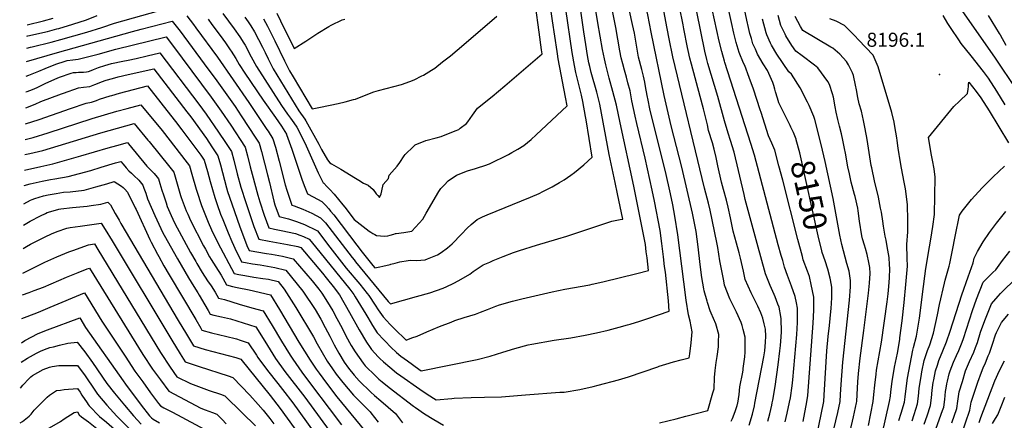
# Model space of a CAD drawing. Units: inches. Extents: x 2571863 to 2577747, y 1513488 to 1518846.
# Drawn here: x 2571934 to 2573142, y 1517559 to 1518051 of the extents above; entities that cross this region are included whole.
import ezdxf
from ezdxf.enums import TextEntityAlignment as Align

# ---------------------------------------------------------------- set-up
doc = ezdxf.new("R2010")
doc.units = ezdxf.units.IN
doc.header["$MEASUREMENT"] = 0
doc.layers.add('tile_2645_28_contour_10ft', color=30, linetype='Continuous')
doc.layers.add('tile_2645_28_spot_elev', color=202, linetype='Continuous')
doc.styles.add('Arial', font='arial.ttf')

msp = doc.modelspace()

# ---------------------------------------------------------------- linework, layer by layer
at = {"layer": 'tile_2645_28_contour_10ft'}
for points, elevation in [([(2572575.8, 1517840.1), (2572587.1, 1517845.7), (2572596.2, 1517851), (2572601.7, 1517854.4), (2572610.1, 1517860.3), (2572614.6, 1517863.5), (2572626.2, 1517873), (2572636.4, 1517882.1), (2572628.8, 1517928.2), (2572628.1, 1517932.3), (2572624.7, 1517950.7), (2572623.1, 1517958.2), (2572617, 1517982.9), (2572616.3, 1517986.1), (2572614.7, 1517994.9), (2572611.9, 1518010.8), (2572603.9, 1518063.8), (2572591.9, 1518146.8), (2572591.6, 1518152.2), (2572591.3, 1518160.2), (2572590.1, 1518188.7), (2572589.1, 1518203.8), (2572589, 1518204.2)], 8040), ([(2572650.4, 1517800.4), (2572660.3, 1517803.7), (2572670.7, 1517805.8), (2572673.7, 1517806.2), (2572667.3, 1517837.4), (2572664.4, 1517851.1), (2572657.2, 1517885.7), (2572645.5, 1517947.2), (2572641.8, 1517962.1), (2572635.1, 1517986), (2572633.2, 1517993.7), (2572632.2, 1517998), (2572630.5, 1518007), (2572628.3, 1518020.5), (2572626, 1518036), (2572609.5, 1518151.1), (2572606.6, 1518204.6)], 8050), ([(2572702.7, 1517765.8), (2572701.6, 1517775.1), (2572687.2, 1517846.6), (2572670.7, 1517924.3), (2572666, 1517946), (2572661.8, 1517962.8), (2572657.2, 1517979.1), (2572652.9, 1517995.8), (2572651.2, 1518003.1), (2572649, 1518014.5), (2572643.1, 1518047), (2572636.4, 1518090.3), (2572635.8, 1518094.7), (2572627.1, 1518155.3), (2572626.2, 1518172.1), (2572625.2, 1518192.6), (2572624.7, 1518205.2)], 8060), ([(2572708.8, 1518035.7), (2572704.5, 1518057), (2572696.3, 1518091.8), (2572693.6, 1518104), (2572688.3, 1518131.9), (2572687.5, 1518136.2), (2572684.7, 1518152), (2572681.8, 1518167.8), (2572681.4, 1518173.7)], 8090), ([(2572728.4, 1518040.1), (2572722.8, 1518068.6), (2572709.4, 1518126.8), (2572705.2, 1518148.3), (2572700.7, 1518171.8), (2572700.2, 1518178.1)], 8100), ([(2572747.8, 1518044.6), (2572743.4, 1518066.9), (2572731, 1518121.2), (2572725.1, 1518149.6), (2572721.3, 1518167.8), (2572719.7, 1518175.8), (2572719, 1518182.3)], 8110), ([(2572873.1, 1517557.3), (2572875.6, 1517567.8), (2572878.6, 1517581.2), (2572879.5, 1517586.7), (2572881.7, 1517601.4), (2572882.7, 1517608.6), (2572887.3, 1517664.3), (2572888.1, 1517679.1), (2572888.2, 1517691.3), (2572888.2, 1517696.9), (2572886.9, 1517703.4), (2572885.4, 1517711), (2572880.7, 1517723.8), (2572876, 1517736.8), (2572872.5, 1517747), (2572870.1, 1517755.2), (2572868.2, 1517761.6), (2572864.4, 1517774.7), (2572835.4, 1517884.5), (2572831.1, 1517898.9), (2572799.2, 1517998.5), (2572798.7, 1518000.2), (2572795.4, 1518011.8), (2572792.3, 1518024.5), (2572766.4, 1518142.8)], 8130), ([(2572504.5, 1517872.1), (2572510.4, 1517874.1), (2572533.7, 1517885.7), (2572537.8, 1517887.8), (2572545, 1517892), (2572552.5, 1517896.7), (2572561.5, 1517903.9), (2572567.6, 1517909.5), (2572605.5, 1517945.4), (2572603.5, 1517956.1), (2572594.7, 1518003.1), (2572593.6, 1518009), (2572593.1, 1518011.8), (2572587.6, 1518049.5), (2572579.5, 1518106.4)], 8030), ([(2572886.5, 1517904.2), (2572883.2, 1517912.5), (2572880.2, 1517918.9), (2572879.2, 1517921.1), (2572865.4, 1517948.8), (2572863.6, 1517954.5), (2572861.4, 1517962.3), (2572860.5, 1517965.8), (2572859.3, 1517970.2), (2572857.9, 1517973.8), (2572851.3, 1517988.7), (2572846.3, 1517996.9), (2572839.3, 1518008.9), (2572836.6, 1518014.7), (2572833.5, 1518021.6), (2572831.7, 1518027.9), (2572829.9, 1518034.1), (2572828.1, 1518041.4), (2572825.9, 1518050.5), (2572816.7, 1518095.3)], 8150), ([(2572748.7, 1517729.3), (2572741.4, 1517786.9), (2572737.9, 1517809.8), (2572735.3, 1517823.7), (2572732.5, 1517837.3), (2572726.4, 1517864.7), (2572711.6, 1517923.2), (2572707.1, 1517941.6), (2572704.8, 1517952.3), (2572703.7, 1517958), (2572701.8, 1517969.2), (2572700.8, 1517974.3), (2572699.4, 1517981.6), (2572697.2, 1517990), (2572693.3, 1518005.1), (2572691.5, 1518015), (2572688, 1518034.6), (2572685.9, 1518045.3), (2572677.5, 1518082.7)], 8080), ([(2571942.3, 1518016.1), (2571947.1, 1518017.5), (2571949.1, 1518017.9), (2571972.2, 1518023.5), (2571984, 1518026.6), (2572015.9, 1518035.8), (2572034.4, 1518041.4), (2572050.1, 1518046.8), (2572127.4, 1518068.5)], 8050), ([(2572210, 1518054.1), (2572214.1, 1518048.4), (2572215.8, 1518046), (2572217.4, 1518043.3), (2572221.8, 1518036.1), (2572231.6, 1518017.5), (2572234.9, 1518010.6), (2572238.6, 1518002.9), (2572244.7, 1517990.8), (2572276.3, 1517939.3), (2572283.4, 1517928.8), (2572284.8, 1517926.8), (2572300.7, 1517898.1), (2572304.1, 1517891.8), (2572311.3, 1517878.9), (2572314.2, 1517875.2), (2572316.5, 1517874.1), (2572327.7, 1517867.6), (2572345.7, 1517856.4), (2572349.7, 1517853.8), (2572355.5, 1517850.4), (2572361.5, 1517847.9), (2572367.3, 1517842.4), (2572371.1, 1517837.4), (2572373.1, 1517835), (2572375.2, 1517832.9), (2572377.4, 1517837.1), (2572378.3, 1517840.7), (2572379.7, 1517848.6), (2572386.4, 1517856), (2572387.3, 1517860.3), (2572397, 1517871.3), (2572400.1, 1517875.6), (2572405.4, 1517883.7), (2572406.9, 1517885.5), (2572416.8, 1517895.4), (2572418.9, 1517897.3), (2572432, 1517902.8), (2572444.6, 1517906), (2572451.1, 1517907.7), (2572468.2, 1517914.4), (2572472.5, 1517916.4), (2572474.3, 1517917.7), (2572481.9, 1517923.7), (2572483.6, 1517925.7), (2572489.2, 1517934), (2572495.7, 1517942.3), (2572513.7, 1517956.7), (2572528.9, 1517969.7), (2572574.8, 1518009), (2572574.1, 1518014), (2572571.1, 1518035.9), (2572566.5, 1518068.4)], 8020), ([(2572725.2, 1517748.1), (2572723.9, 1517760), (2572721.8, 1517776.1), (2572719.5, 1517792.3), (2572712.6, 1517828.3), (2572709.9, 1517841.9), (2572701.4, 1517881), (2572691.2, 1517923.4), (2572689.1, 1517932.5), (2572686.9, 1517941.9), (2572685.1, 1517951.4), (2572682.7, 1517963.8), (2572680.1, 1517973.7), (2572678.3, 1517980.4), (2572675.9, 1517988.9), (2572673.8, 1517996.9), (2572672, 1518004.1), (2572670.4, 1518013), (2572665.4, 1518041.5), (2572658.7, 1518074)], 8070), ([(2572895.4, 1517557.6), (2572899.9, 1517581.8), (2572900.9, 1517589.7), (2572907.3, 1517678.2), (2572908.3, 1517694.3), (2572908.2, 1517710.3), (2572905.2, 1517725.9), (2572902.8, 1517735.5), (2572900.5, 1517742.4), (2572895.4, 1517756.1), (2572894.3, 1517760.2), (2572888.5, 1517781), (2572870.2, 1517854.1), (2572865.5, 1517871.7), (2572860.4, 1517890.8), (2572856.8, 1517899.6), (2572852.7, 1517908.4), (2572843.5, 1517936.9), (2572842.4, 1517940.4), (2572834.2, 1517965.7), (2572829.1, 1517980.2), (2572823.6, 1517994.8), (2572822.1, 1517997.8), (2572816.5, 1518010.7), (2572812.9, 1518023.1), (2572810.2, 1518034.3), (2572807.1, 1518047.7), (2572802, 1518071.8)], 8140), ([(2573084.4, 1518070.7), (2573131, 1518003.6), (2573156.8, 1517965.2)], 8180), ([(2571942.6, 1518031), (2571943.7, 1518031.3), (2571967.6, 1518036.6), (2571979.4, 1518039.7), (2571981.8, 1518040.4), (2571998.9, 1518045.5), (2572015.7, 1518050.8), (2572028.6, 1518056)], 8040), ([(2571942.8, 1518044.8), (2571963, 1518049.7), (2571974.9, 1518052.8)], 8030), ([(2572138.6, 1518055.8), (2572146.9, 1518045.1), (2572149.9, 1518041.1), (2572176.3, 1518005.2), (2572214.8, 1517949.5), (2572237.1, 1517916.2), (2572238.4, 1517914.2), (2572244.2, 1517904.9), (2572247.4, 1517894.4), (2572252.2, 1517877.3), (2572259.6, 1517848.1), (2572261.5, 1517841.8), (2572267.5, 1517823.2), (2572270.4, 1517822.4), (2572281.2, 1517818.3), (2572292, 1517813.4), (2572302.7, 1517807.6), (2572307.4, 1517803.4), (2572309, 1517801.6), (2572341.7, 1517759.2), (2572344.1, 1517756), (2572345.8, 1517753.8), (2572385.9, 1517705.1)], 8050), ([(2572164.9, 1518051.6), (2572169.6, 1518045.3), (2572179.7, 1518031.8), (2572186.1, 1518022.8), (2572191.8, 1518014.2), (2572193, 1518012.3), (2572199, 1518003.3), (2572203.1, 1517996), (2572210.1, 1517985.3), (2572232.3, 1517952.3), (2572247.5, 1517931), (2572254.8, 1517920.4), (2572260.9, 1517910.4), (2572261, 1517910.2), (2572267.7, 1517892), (2572280.1, 1517855.2), (2572282.9, 1517847.4), (2572286.7, 1517837), (2572293.7, 1517833.7), (2572304.3, 1517827.6), (2572309, 1517823.2), (2572313.1, 1517818.7), (2572315.3, 1517816.1), (2572319.1, 1517811.6), (2572347.5, 1517774.3), (2572354, 1517765.6), (2572357.2, 1517761.5), (2572362.2, 1517755.4), (2572367.2, 1517749.4), (2572369.7, 1517746.4), (2572375.8, 1517747.6), (2572379.5, 1517748.4), (2572388.4, 1517750.6), (2572389.3, 1517750.8)], 8040), ([(2572183.1, 1518058.5), (2572196.8, 1518040), (2572203.8, 1518030.1), (2572208.6, 1518022.4), (2572210.3, 1518019.6), (2572217.7, 1518005.5), (2572224.3, 1517993.4), (2572254.8, 1517945.7), (2572262.4, 1517935), (2572266, 1517930.3), (2572270.1, 1517924.3), (2572273.7, 1517919), (2572277.7, 1517911.4), (2572285.1, 1517896.3), (2572290.2, 1517885.2), (2572300.1, 1517863), (2572305.9, 1517850.8), (2572306.3, 1517850.6), (2572306.9, 1517850.1), (2572310.7, 1517846.3), (2572314.4, 1517842.5), (2572319.5, 1517836.8), (2572330.3, 1517823.6), (2572332.7, 1517820.7), (2572344.2, 1517805.7), (2572362.6, 1517791.3), (2572364.4, 1517790.1), (2572367, 1517788.5), (2572369.4, 1517787.3), (2572371.6, 1517786.1), (2572381.4, 1517785.2), (2572385.3, 1517785.8), (2572388.2, 1517786.6), (2572392.7, 1517787.8), (2572394.8, 1517788.5), (2572395.6, 1517788.6)], 8030), ([(2572233, 1518052.2), (2572237.9, 1518042.9), (2572246.9, 1518025.1), (2572258.6, 1518000.4), (2572264.7, 1517988.3), (2572269.2, 1517980.8), (2572292.5, 1517941.5), (2572302.8, 1517943.6), (2572324.5, 1517948.3), (2572333.2, 1517950.3), (2572343.3, 1517952.9), (2572345.7, 1517953.6), (2572356.9, 1517957.9), (2572368.2, 1517962.4), (2572374.2, 1517963.9), (2572402.4, 1517971.4), (2572412.4, 1517975), (2572417.6, 1517977), (2572427.3, 1517981.9), (2572429.1, 1517982.9), (2572439, 1517988.9), (2572443.2, 1517991.6), (2572452.7, 1517999.1), (2572462.4, 1518006.8), (2572478.8, 1518020.4), (2572519.1, 1518055.4)], 8010), ([(2572249.1, 1518059), (2572253.9, 1518049.5), (2572270.3, 1518015.6), (2572284.9, 1518024.7), (2572299.5, 1518034.4), (2572313.1, 1518042.7), (2572316, 1518044.3), (2572329.6, 1518050.9), (2572332.5, 1518051.7)], 8000), ([(2572851.7, 1517558.2), (2572854.2, 1517567.2), (2572856.6, 1517577.6), (2572857.3, 1517580.6), (2572857.9, 1517583.9), (2572860.9, 1517600.8), (2572864.7, 1517627.3), (2572866.7, 1517644.3), (2572867.3, 1517651), (2572868.1, 1517661.8), (2572868.5, 1517667.8), (2572868.3, 1517683.8), (2572867.8, 1517686.6), (2572865.7, 1517697.9), (2572864.3, 1517701.8), (2572861, 1517710.7), (2572859.7, 1517713.7), (2572854.8, 1517724.8), (2572848.8, 1517739), (2572838.7, 1517776.4), (2572836.3, 1517785.1), (2572824.2, 1517830.1), (2572822.8, 1517836.5), (2572810.6, 1517888.3), (2572806.2, 1517902.7), (2572803.3, 1517911.8), (2572798.5, 1517926.9), (2572790.4, 1517956.9), (2572778.3, 1517997.1), (2572777, 1518002), (2572774.5, 1518012.3), (2572764.7, 1518060.5)], 8120), ([(2572930.9, 1517539.5), (2572937.6, 1517568.6), (2572940.7, 1517582.1), (2572941.1, 1517590.7), (2572941.7, 1517603), (2572943.7, 1517630.5), (2572951.9, 1517706.8), (2572953.2, 1517722.8), (2572953.5, 1517730.8), (2572951.7, 1517742.1), (2572948.9, 1517751.7), (2572942.5, 1517775), (2572940.2, 1517786.5), (2572931.9, 1517831.6), (2572922.3, 1517877.1), (2572917.5, 1517897.9), (2572909.4, 1517928.6), (2572908.2, 1517932), (2572902.5, 1517945.7), (2572900.7, 1517949.8), (2572891.6, 1517967.2), (2572880.7, 1517984.2), (2572877.5, 1517987), (2572863, 1518008.9), (2572856.2, 1518019.7), (2572855.1, 1518022.1), (2572850.5, 1518032.6), (2572849.9, 1518034.9), (2572845.3, 1518051.8)], 8160), ([(2572948.6, 1517528.3), (2572956.8, 1517563.5), (2572960.6, 1517580.5), (2572960.9, 1517582.1), (2572961.4, 1517590.7), (2572962.2, 1517606.4), (2572963.1, 1517616.7), (2572965.3, 1517635.3), (2572969.6, 1517669.3), (2572975.3, 1517715.1), (2572976.8, 1517727.3), (2572977.6, 1517739.3), (2572976.9, 1517746.6), (2572976, 1517752.8), (2572973.9, 1517762.7), (2572971.8, 1517769.9), (2572970.5, 1517774.2), (2572968.2, 1517782), (2572967.1, 1517785.7), (2572964.4, 1517803.6), (2572962.6, 1517816.4), (2572962.1, 1517819.6), (2572958.9, 1517833.9), (2572958.4, 1517836.3), (2572954.3, 1517851.6), (2572952, 1517861.6), (2572950.1, 1517870.4), (2572947, 1517887), (2572945.9, 1517892.8), (2572943.9, 1517903.3), (2572942.3, 1517910.9), (2572939.8, 1517920.1), (2572937.7, 1517928.5), (2572935.8, 1517937.4), (2572934.5, 1517944.1), (2572932.3, 1517956), (2572931.4, 1517959.8), (2572927.5, 1517971.5), (2572925.5, 1517975.1), (2572913.3, 1517991.8), (2572909.1, 1517995.3), (2572894.1, 1518006.8), (2572886.3, 1518012.3), (2572881.5, 1518019.5), (2572874, 1518031.2), (2572873, 1518033.1), (2572868, 1518043.8), (2572864.4, 1518056)], 8170), ([(2572975.5, 1517552.6), (2572981.1, 1517582.2), (2572982, 1517590.8), (2572983, 1517602.4), (2572984.6, 1517615.7), (2572985.2, 1517620.5), (2572991.3, 1517655), (2572998.4, 1517704.7), (2572999.7, 1517714.6), (2573000.4, 1517723.4), (2573001, 1517734), (2573001.4, 1517745.6), (2573001.2, 1517750.2), (2573000.6, 1517759.2), (2572998.5, 1517772.6), (2572997.1, 1517780.2), (2572995.9, 1517785.2), (2572995.3, 1517787.5), (2572993.6, 1517797.3), (2572992.9, 1517803.7), (2572991.3, 1517814.8), (2572990.3, 1517819.8), (2572987.5, 1517833.1), (2572982.6, 1517853.2), (2572979.3, 1517869.3), (2572978.8, 1517872.2), (2572973.8, 1517904), (2572973, 1517908.5), (2572970.6, 1517921.3), (2572969.2, 1517927.4), (2572966.6, 1517938.7), (2572964.1, 1517947.6), (2572962.5, 1517955.6), (2572960.6, 1517965.1), (2572959.6, 1517970.8), (2572956.9, 1517982.4), (2572955.9, 1517985.8), (2572951, 1517995.7), (2572948.4, 1517999.9), (2572940.3, 1518008.7), (2572931.7, 1518015.9), (2572929.3, 1518017.3), (2572895, 1518037.6), (2572891.9, 1518042.7), (2572888.6, 1518048.8), (2572885.4, 1518055)], 8180), ([(2572992, 1517541.9), (2573001.3, 1517582.2), (2573002.4, 1517588.6), (2573003, 1517594), (2573004.5, 1517606.7), (2573007.5, 1517624.3), (2573010.8, 1517641.7), (2573013.7, 1517658.2), (2573014, 1517660.3), (2573016.8, 1517681.2), (2573019.3, 1517703.6), (2573021.3, 1517725.9), (2573023.2, 1517748.3), (2573022.9, 1517758.2), (2573022.5, 1517774.8), (2573023.5, 1517790.4), (2573023.7, 1517805), (2573023.3, 1517823.5), (2573022.1, 1517834.1), (2573020.9, 1517843.5), (2573019.3, 1517851.4), (2573016, 1517868.7), (2573013.3, 1517883.1), (2573013, 1517885.6), (2573011.9, 1517893.1), (2573010.6, 1517902.5), (2573010.1, 1517905.8), (2573007.9, 1517919.7), (2573006.7, 1517925.3), (2573004.1, 1517937.1), (2572987.4, 1517993.1), (2572981, 1518007.5), (2572963.3, 1518026.5), (2572958.8, 1518031.1), (2572948.7, 1518041), (2572945.8, 1518043.9), (2572935.6, 1518049.1), (2572928, 1518052.1)], 8190), ([(2573066.5, 1518056.1), (2573072.4, 1518046.3), (2573076.3, 1518040.3), (2573085.8, 1518026.2), (2573088.9, 1518021.9), (2573101.1, 1518006.7), (2573116.3, 1517987.3), (2573122.2, 1517979.4), (2573132.5, 1517963.3), (2573142.6, 1517946.6)], 8190), ([(2573122.4, 1518056), (2573135.9, 1518034.2), (2573136.8, 1518032.3), (2573143.8, 1518019.7)], 8170), ([(2571942, 1517999.6), (2571980, 1518010.9), (2572071.9, 1518036.4), (2572082.7, 1518039.3), (2572120.9, 1518049.3), (2572129, 1518038.8), (2572130.5, 1518036.9), (2572160.2, 1517996.7), (2572175.5, 1517975.8), (2572198, 1517944.3), (2572205.4, 1517933.1), (2572223.4, 1517905.7), (2572227.4, 1517899.6), (2572230.3, 1517889), (2572237.8, 1517860.7), (2572240.1, 1517851.1), (2572245.7, 1517828.4), (2572246.9, 1517823.7), (2572252, 1517809.4), (2572263.7, 1517806.4), (2572273.2, 1517803.3), (2572276.5, 1517802), (2572283, 1517799.4), (2572288.1, 1517797.2), (2572293.3, 1517794.7), (2572299, 1517791.7), (2572314.2, 1517771.8), (2572334.5, 1517746.1), (2572351.1, 1517726.3), (2572360.3, 1517714.9), (2572362.1, 1517712.5), (2572364.8, 1517708.8), (2572367.6, 1517704.1), (2572369.9, 1517700.4), (2572373.5, 1517694.7), (2572379.6, 1517686), (2572384.1, 1517681.2)], 8060), ([(2572821.7, 1517622.9), (2572823.7, 1517637), (2572824.2, 1517642.7), (2572824.2, 1517654.3), (2572823.9, 1517661.2), (2572821.7, 1517670.7), (2572820.5, 1517675.4), (2572819, 1517679), (2572813.4, 1517692), (2572807.3, 1517704.2), (2572805.4, 1517708.3), (2572798.7, 1517725), (2572797.7, 1517730.5), (2572793.1, 1517754.8), (2572790.6, 1517771.4), (2572789.4, 1517777.3), (2572781.2, 1517817.3), (2572779, 1517825.8), (2572774, 1517844.3), (2572735.4, 1518005.5), (2572730.9, 1518027.6), (2572728.4, 1518040.1)], 8100), ([(2572835.3, 1517576.8), (2572836, 1517580), (2572846.8, 1517637.1), (2572848, 1517644.6), (2572849.1, 1517655), (2572849.2, 1517662.5), (2572848.9, 1517670.9), (2572847.4, 1517677.4), (2572845.7, 1517684.7), (2572843.3, 1517690.9), (2572839.6, 1517699.3), (2572831.4, 1517715.5), (2572824, 1517732.1), (2572821.9, 1517742.2), (2572818.5, 1517758), (2572816.6, 1517764.8), (2572813.3, 1517776.7), (2572809.3, 1517791.5), (2572806, 1517807.7), (2572803.2, 1517821), (2572801, 1517829.5), (2572797.3, 1517842.7), (2572795.1, 1517851.4), (2572790.5, 1517871.7), (2572788.4, 1517881.8), (2572786.1, 1517892), (2572783.8, 1517899.7), (2572779.2, 1517915), (2572777.6, 1517922), (2572773, 1517941.5), (2572768.9, 1517956.9), (2572758, 1517996.6), (2572756.1, 1518003.8), (2572754.1, 1518013.2), (2572753.4, 1518017), (2572748.8, 1518039.8), (2572747.8, 1518044.6)], 8110), ([(2571941.7, 1517981.8), (2571945, 1517982.8), (2571957.3, 1517987.7), (2571964.8, 1517991.3), (2571977.9, 1517996.3), (2571980.4, 1517997.1), (2571987, 1517999.3), (2571991.7, 1518000.8), (2571998.9, 1518001.8), (2572005.6, 1518002.5), (2572029.8, 1518008.6), (2572051.6, 1518014.7), (2572113.4, 1518029.8), (2572121.1, 1518019.6), (2572168.6, 1517955.8), (2572180.8, 1517938.9), (2572192.7, 1517921.4), (2572210.5, 1517894.4), (2572213.2, 1517883.7), (2572216.6, 1517870.2), (2572218.8, 1517861.5), (2572225.8, 1517835.6), (2572228.3, 1517827.3), (2572233.7, 1517811.2), (2572239.5, 1517795.5), (2572246.3, 1517794), (2572254.4, 1517792.3), (2572272, 1517788.5), (2572277.3, 1517786.6), (2572281.8, 1517784.8), (2572288.9, 1517781.7), (2572291.4, 1517778.6), (2572338.7, 1517720.1), (2572343.6, 1517713.4), (2572345.5, 1517710.9), (2572358.6, 1517689.4), (2572360.9, 1517685.4), (2572366.5, 1517675.4), (2572372.5, 1517666.4), (2572380.8, 1517657.5), (2572382.2, 1517656.1)], 8070), ([(2572777.5, 1517705.3), (2572773.7, 1517717.9), (2572773.1, 1517720.6), (2572770.9, 1517734.5), (2572768.8, 1517750.5), (2572766.4, 1517772.1), (2572763.8, 1517791.1), (2572759.4, 1517813.6), (2572746.4, 1517870.1), (2572733.2, 1517920.9), (2572724.6, 1517957.8), (2572708.8, 1518035.7)], 8090), ([(2571941.3, 1517962.5), (2571942.7, 1517962.9), (2571949.2, 1517965.5), (2571954.9, 1517967.8), (2571965.9, 1517972.9), (2571979.6, 1517979.1), (2571982.6, 1517980.3), (2571997, 1517985.4), (2571999.8, 1517986), (2572003, 1517986.4), (2572005.8, 1517986.6), (2572009.4, 1517986.7), (2572011.9, 1517986.7), (2572015.6, 1517987.2), (2572017.9, 1517987.6), (2572021.2, 1517988.7), (2572024.1, 1517989.7), (2572030.3, 1517992.3), (2572038.3, 1517994.9), (2572046.5, 1517997.4), (2572060.4, 1518000.1), (2572066.7, 1518001.2), (2572076.5, 1518003.4), (2572090, 1518006.6), (2572105.8, 1518010.4), (2572153.4, 1517947.5), (2572162.6, 1517934.9), (2572177.8, 1517913.1), (2572186.3, 1517900.3), (2572193.7, 1517889.1), (2572196.4, 1517878.4), (2572200.6, 1517861.6), (2572205.2, 1517845.3), (2572211.1, 1517826.4), (2572215.5, 1517813.1), (2572221.1, 1517797.2), (2572227, 1517781.7), (2572239.9, 1517779.2), (2572262.4, 1517775.1), (2572275.1, 1517772.4), (2572278.8, 1517771.5), (2572305.3, 1517739.6), (2572309.7, 1517734.2), (2572319.9, 1517721.4), (2572321.9, 1517718.7), (2572326, 1517713.1), (2572338.5, 1517691.6), (2572350.3, 1517670.2), (2572359.2, 1517655), (2572363.6, 1517648.7), (2572365.3, 1517646.2), (2572373.5, 1517637.2), (2572375.6, 1517635), (2572380.3, 1517630.9)], 8080), ([(2571941, 1517942.9), (2571952.6, 1517947.4), (2571959.7, 1517950.6), (2571984.8, 1517960), (2571987.5, 1517961), (2572006, 1517967.3), (2572012.1, 1517968.1), (2572019.9, 1517969), (2572026, 1517971.3), (2572031.2, 1517973.6), (2572034.1, 1517974.8), (2572039.9, 1517976.8), (2572047.4, 1517978.8), (2572054.5, 1517980.7), (2572066.6, 1517983.7), (2572098.2, 1517990.9), (2572138.8, 1517938), (2572143.6, 1517931.6), (2572163, 1517905), (2572169.6, 1517895.1), (2572176.8, 1517883.9), (2572179.9, 1517872.9), (2572187.5, 1517844.7), (2572188.8, 1517840.1), (2572193.8, 1517825.1), (2572204, 1517796.6), (2572209.6, 1517781.5), (2572212.5, 1517773.6), (2572215.1, 1517767.8), (2572236.6, 1517764.1), (2572242.5, 1517763), (2572256.1, 1517760.5), (2572269.4, 1517757.5), (2572292.7, 1517730.2), (2572300.9, 1517720.2), (2572304.4, 1517715.4), (2572311.6, 1517704.2), (2572318.1, 1517693.4), (2572323, 1517684.2), (2572329.3, 1517672.1), (2572333.8, 1517662.9), (2572340.5, 1517650.8), (2572345.2, 1517643), (2572355.1, 1517629.3), (2572357.8, 1517626), (2572370.2, 1517613.6), (2572371.8, 1517612), (2572374.5, 1517609.7)], 8090), ([(2571940.6, 1517923), (2571957.4, 1517928.6), (2571995.9, 1517942.1), (2572015.2, 1517948.5), (2572021.9, 1517949.8), (2572028, 1517952), (2572031.7, 1517953.5), (2572044.6, 1517957.5), (2572046.6, 1517958.1), (2572056.3, 1517960.8), (2572090.4, 1517969.8), (2572123.3, 1517928), (2572124.8, 1517926.1), (2572132.8, 1517915.6), (2572156, 1517884.8), (2572160, 1517878.6), (2572162.2, 1517871.4), (2572164, 1517864.8), (2572167.3, 1517852.2), (2572173.1, 1517832.6), (2572175.9, 1517824.2), (2572180.1, 1517812.4), (2572182.8, 1517805.6), (2572189.3, 1517789.5), (2572194.1, 1517778.7), (2572199.9, 1517766.1), (2572202.1, 1517761.3), (2572205.9, 1517753.6), (2572210.8, 1517752.7), (2572219.4, 1517751.2), (2572228.9, 1517749.9), (2572233.2, 1517749.1), (2572246.7, 1517746.6), (2572260.1, 1517743.6), (2572281.3, 1517717.8), (2572296.2, 1517695.1), (2572303.2, 1517683.5), (2572308.6, 1517673.2), (2572314.1, 1517662.5), (2572319.4, 1517651.9), (2572325.2, 1517641.6), (2572331.9, 1517630.5), (2572337.2, 1517623.3), (2572344.3, 1517614.6), (2572350.3, 1517607.5), (2572364.4, 1517593.6), (2572369.1, 1517589.6)], 8100), ([(2573012.8, 1517559), (2573015.4, 1517568), (2573019.4, 1517581.3), (2573020.5, 1517587.8), (2573023, 1517608), (2573023.4, 1517611), (2573026.5, 1517628.2), (2573029.7, 1517645.1), (2573030.8, 1517648.3), (2573034.5, 1517662.4), (2573038.1, 1517684.7), (2573041, 1517706.9), (2573041.7, 1517714), (2573045.8, 1517745.7), (2573050.2, 1517772), (2573052, 1517781.7), (2573054.4, 1517796.9), (2573056.3, 1517811.9), (2573057.2, 1517857.5), (2573055.9, 1517867.8), (2573054, 1517878.4), (2573052.8, 1517884.8), (2573048.9, 1517906.5), (2573080.2, 1517944.6), (2573087, 1517950.8), (2573097, 1517960.6), (2573097.8, 1517965.9), (2573098, 1517969), (2573098.1, 1517971.5), (2573098.4, 1517974.2), (2573107.4, 1517962.8), (2573113.4, 1517955.1), (2573123.3, 1517939.3), (2573147.2, 1517899.7)], 8200), ([(2571940.3, 1517903.8), (2571950.1, 1517906.3), (2571968.7, 1517912.3), (2572022.6, 1517929.6), (2572053, 1517938.6), (2572065.5, 1517942.1), (2572082.3, 1517946.6), (2572108.3, 1517914.9), (2572139.1, 1517875.3), (2572141.9, 1517871.7), (2572145.1, 1517861.2), (2572150.2, 1517842.8), (2572150.9, 1517840.6), (2572156.6, 1517822.9), (2572164.8, 1517802.4), (2572169.2, 1517792.8), (2572177, 1517777.1), (2572196.7, 1517739.4), (2572202.7, 1517738.2), (2572210, 1517736.8), (2572221.1, 1517735), (2572232.1, 1517733.4), (2572239.1, 1517732.3), (2572250.7, 1517729.6), (2572258.2, 1517720.3), (2572272.4, 1517697.7), (2572294.3, 1517661.6), (2572298.7, 1517653), (2572310.9, 1517631.7), (2572317.4, 1517622.5), (2572322.2, 1517615.8), (2572330.1, 1517605.7), (2572343.2, 1517589.8), (2572349, 1517584.1), (2572363.6, 1517569.4)], 8110), ([(2571940, 1517885.3), (2571946, 1517886.7), (2571962.1, 1517890.5), (2571981, 1517896.1), (2572033.2, 1517912.1), (2572043.6, 1517915), (2572074.1, 1517923.4), (2572090.9, 1517903.3), (2572092.6, 1517901.3), (2572117.9, 1517870), (2572122.8, 1517863.7), (2572125.3, 1517855.4), (2572128.6, 1517843.7), (2572131.2, 1517835), (2572132, 1517832.5), (2572138.1, 1517816.4), (2572139.8, 1517812.1), (2572143.4, 1517804.5), (2572159.2, 1517773.3), (2572161.5, 1517769.1), (2572166.7, 1517759.9), (2572168.6, 1517756.6), (2572174.4, 1517747.5), (2572181, 1517737.2), (2572187.4, 1517725.3), (2572194.7, 1517723.6), (2572200.6, 1517722.3), (2572215.3, 1517719.4), (2572241.5, 1517713.2), (2572252.6, 1517695), (2572276.3, 1517655), (2572290.1, 1517632.8), (2572297.6, 1517621.9), (2572301.1, 1517617), (2572310.1, 1517604.7), (2572322.9, 1517588.1), (2572357.2, 1517546.1)], 8120), ([(2571939.6, 1517866.2), (2571959.7, 1517870.8), (2571974.3, 1517874.1), (2571974.5, 1517874.2), (2571991.6, 1517878.8), (2572008.6, 1517883.7), (2572042.3, 1517893.8), (2572052.7, 1517896.6), (2572065.9, 1517900.2), (2572067.2, 1517898.7), (2572089.7, 1517871.3), (2572093.1, 1517867.9), (2572098.8, 1517862), (2572102.2, 1517857.8), (2572103.8, 1517855.7), (2572105.7, 1517849.9), (2572107, 1517845.8), (2572108.1, 1517841.9), (2572110, 1517835.9), (2572113.3, 1517826.1), (2572114.8, 1517821.8), (2572119.7, 1517810.5), (2572121.7, 1517806), (2572124.2, 1517800.9), (2572143.4, 1517765.3), (2572149.7, 1517754), (2572151.1, 1517751.5), (2572157.6, 1517740.8), (2572164.3, 1517730.5), (2572168.5, 1517724.3), (2572173.5, 1517716.6), (2572177.8, 1517708.9), (2572184.9, 1517707.4), (2572202.9, 1517701.7), (2572218.7, 1517697.1), (2572232.4, 1517693.6), (2572243.6, 1517675.5), (2572255, 1517656.3), (2572265.7, 1517638.9), (2572268.8, 1517634), (2572280.1, 1517618.1), (2572291.7, 1517602.2), (2572313.3, 1517573.7), (2572328.5, 1517553.7)], 8130), ([(2572918.2, 1517767.1), (2572913.5, 1517785.6), (2572892, 1517883.7), (2572891.1, 1517887.4), (2572886.7, 1517903.6), (2572886.5, 1517904.2)], 8150), ([(2571939.3, 1517847.4), (2571946.4, 1517849.5), (2571961.3, 1517852.7), (2571971.4, 1517854.9), (2571976.9, 1517855.6), (2571993.1, 1517858.3), (2572007.1, 1517862.1), (2572020.9, 1517866), (2572033.6, 1517870), (2572051.4, 1517875.3), (2572057.8, 1517877), (2572060.7, 1517873.6), (2572064.2, 1517869.3), (2572067.7, 1517865.6), (2572070.8, 1517862.5), (2572073.9, 1517859.8), (2572079.9, 1517854), (2572084.8, 1517847.7), (2572086.1, 1517844.3), (2572088.4, 1517838), (2572090.7, 1517831.2), (2572099.6, 1517810.5), (2572102, 1517805.2), (2572109.4, 1517789.5), (2572110.9, 1517786.3), (2572127.3, 1517757.2), (2572140.7, 1517734), (2572147.3, 1517723.4), (2572152.4, 1517715.8), (2572154.1, 1517712.8), (2572160.8, 1517701.1), (2572164.9, 1517694), (2572167.6, 1517689.4), (2572171.9, 1517688.3), (2572181.5, 1517686.1), (2572192.2, 1517683.6), (2572223.3, 1517674), (2572234.6, 1517656.1), (2572247.6, 1517635.1), (2572259.1, 1517619.2), (2572283.4, 1517587.4), (2572321.2, 1517535.8)], 8140), ([(2572493, 1517868.4), (2572495.4, 1517869.1), (2572504.5, 1517872.1)], 8030), ([(2573028.9, 1517558.6), (2573031.4, 1517566.4), (2573035.5, 1517579.3), (2573036.7, 1517588.8), (2573037.7, 1517598.2), (2573040.3, 1517615.8), (2573040.9, 1517618.8), (2573043.9, 1517632.4), (2573047.9, 1517644.9), (2573050.6, 1517651.9), (2573055.1, 1517666.1), (2573060.1, 1517688.7), (2573062.4, 1517701.5), (2573068.6, 1517727.7), (2573069.5, 1517731), (2573074.2, 1517748.3), (2573075.1, 1517751.6), (2573078.3, 1517768.2), (2573081.7, 1517784.8), (2573087.2, 1517811.2), (2573090.5, 1517815.9), (2573101.9, 1517830.4), (2573114.7, 1517844.4), (2573128.5, 1517858.1), (2573142.5, 1517871)], 8210), ([(2572454.4, 1517847.8), (2572459.4, 1517853.3), (2572469.7, 1517860.2), (2572483.2, 1517865.4), (2572493, 1517868.4)], 8030), ([(2571938.9, 1517824.9), (2571947.1, 1517829.4), (2571949.1, 1517830.4), (2571952.4, 1517831.6), (2571962.9, 1517834.7), (2571968.4, 1517835.9), (2571978.4, 1517837.8), (2571987.3, 1517839.1), (2571995.6, 1517839.7), (2572012.7, 1517841.7), (2572027.1, 1517845.7), (2572040.4, 1517849.4), (2572049.7, 1517852.3), (2572058.6, 1517846.6), (2572060.8, 1517844.9), (2572062.7, 1517842.8), (2572065.8, 1517839.2), (2572075.4, 1517820.1), (2572076.5, 1517817.9), (2572093.3, 1517781.3), (2572095, 1517777.8), (2572102.6, 1517763.2), (2572104.3, 1517760.1), (2572110.7, 1517748.9), (2572117.2, 1517737.7), (2572149.7, 1517682.8), (2572155.9, 1517672.2), (2572157.3, 1517669.9), (2572169, 1517666.7), (2572179.3, 1517664.1), (2572186.4, 1517662.3), (2572199.7, 1517659), (2572204.3, 1517657.6), (2572214.2, 1517654.3), (2572224.3, 1517638.9), (2572226, 1517636.3), (2572237.6, 1517620.4), (2572250.4, 1517604.4), (2572256.2, 1517597.1), (2572268.8, 1517580.5), (2572313.9, 1517517.8)], 8150), ([(2572395.6, 1517788.6), (2572404.9, 1517789.8), (2572415.1, 1517791.5), (2572428.4, 1517806), (2572432.4, 1517813.5), (2572448, 1517840.1), (2572450.5, 1517843.7), (2572454.4, 1517847.8)], 8030), ([(2572389.3, 1517750.8), (2572394.4, 1517752.1), (2572400, 1517753.8), (2572410.6, 1517755.4), (2572412.8, 1517755.6), (2572420.8, 1517755.2), (2572431.4, 1517756.2), (2572434.1, 1517757.2), (2572446.3, 1517762.5), (2572450.9, 1517765), (2572458.6, 1517771), (2572464.5, 1517775.6), (2572476, 1517787.8), (2572482.7, 1517795.2), (2572487.9, 1517799.7), (2572495, 1517805.5), (2572501.5, 1517809), (2572507.2, 1517811.5), (2572560.7, 1517833.3), (2572571, 1517837.8), (2572575.8, 1517840.1)], 8040), ([(2571938.4, 1517798.9), (2571946.4, 1517803.7), (2571959.1, 1517810.3), (2571965.2, 1517813.2), (2571967.5, 1517814.2), (2571974.7, 1517816.4), (2571981.8, 1517818.4), (2571984, 1517818.8), (2571998.6, 1517820.6), (2572016.4, 1517822.1), (2572021.4, 1517822.7), (2572033.1, 1517824.4), (2572041.7, 1517826.8), (2572045, 1517823.5), (2572051, 1517813), (2572055.7, 1517804.7), (2572057.8, 1517800.9), (2572128.2, 1517681.5), (2572138.3, 1517664.8), (2572147.1, 1517650.4), (2572161.4, 1517646.2), (2572198.8, 1517636.2), (2572205, 1517634.3), (2572241.2, 1517589.6), (2572253.5, 1517573.7), (2572334, 1517462.4)], 8160), ([(2573043.7, 1517554.3), (2573047.2, 1517564.4), (2573051.6, 1517577.3), (2573052.7, 1517586.8), (2573053.6, 1517596.3), (2573054.9, 1517605.7), (2573055.5, 1517608.9), (2573057.8, 1517620), (2573059.9, 1517626.8), (2573061.8, 1517632.6), (2573066.5, 1517644.5), (2573071.1, 1517655.6), (2573075.6, 1517668.5), (2573090, 1517713.3), (2573097.7, 1517735.3), (2573104, 1517752.4), (2573105.2, 1517758.4), (2573109, 1517766.3), (2573116.1, 1517778.2), (2573123.7, 1517789.8), (2573132.6, 1517801.1), (2573144, 1517815.5)], 8220), ([(2571937.9, 1517770.1), (2571941.8, 1517772.4), (2571946.9, 1517775.4), (2571949.4, 1517776.7), (2571964.8, 1517784.5), (2571972.7, 1517788.1), (2571979.7, 1517790.9), (2571991.6, 1517795.1), (2571995.4, 1517795.9), (2572007.9, 1517797.7), (2572033.6, 1517801.2), (2572038.4, 1517793.5), (2572047, 1517779.5), (2572120.4, 1517657.4), (2572130.7, 1517640.6), (2572136.8, 1517630.9), (2572153.9, 1517625.1), (2572189.4, 1517613.7), (2572195.2, 1517611.8), (2572216, 1517589.9), (2572226.3, 1517578.7), (2572232.3, 1517571.7), (2572240.8, 1517561.5), (2572245.6, 1517554.9)], 8170), ([(2572385.9, 1517705.1), (2572386.3, 1517704.6), (2572388.8, 1517702), (2572420.5, 1517711), (2572436.9, 1517715.8), (2572453.2, 1517721.2), (2572457.9, 1517723.4), (2572465.5, 1517727.2), (2572472.4, 1517730.9), (2572486.3, 1517738.7), (2572490, 1517741.7), (2572502.5, 1517749.9), (2572510.6, 1517753.4), (2572514.8, 1517755.2), (2572527.2, 1517760.3), (2572539.6, 1517765.1), (2572547.1, 1517767.5), (2572567.8, 1517774), (2572594.3, 1517781.8), (2572605.3, 1517785.3), (2572612.5, 1517787.8), (2572650.4, 1517800.4)], 8050), ([(2571937.4, 1517739.6), (2571946.5, 1517744.3), (2571964.3, 1517753.1), (2571979.2, 1517759.9), (2571994.1, 1517765.9), (2571998.7, 1517767.7), (2572018, 1517774.4), (2572025.6, 1517775.6), (2572029.6, 1517769), (2572106.6, 1517642.5), (2572118.3, 1517624.3), (2572126.6, 1517612.6), (2572143.3, 1517604.4), (2572156.3, 1517599.5), (2572166, 1517595.9), (2572179.9, 1517591.2), (2572185.4, 1517589.2), (2572206.6, 1517568.3), (2572222.9, 1517552.2)], 8180), ([(2572384.1, 1517681.2), (2572387.9, 1517677.2), (2572396.4, 1517668.7), (2572404.9, 1517660.4), (2572408, 1517657.6), (2572414.9, 1517660.2), (2572421.6, 1517662.6), (2572433.5, 1517667.7), (2572448.9, 1517674.2), (2572463.3, 1517679.8), (2572467.8, 1517681.5), (2572479, 1517685.2), (2572493.2, 1517689.6), (2572499.3, 1517691.7), (2572507.9, 1517695), (2572518.1, 1517699.1), (2572522.7, 1517700.8), (2572538.6, 1517705.3), (2572550, 1517708.2), (2572587.2, 1517716.9), (2572602.7, 1517720.1), (2572633.3, 1517725.6), (2572636.4, 1517726.2), (2572649.3, 1517729.1), (2572691.2, 1517739.4), (2572705.3, 1517742.9), (2572703.6, 1517758.8), (2572702.7, 1517765.8)], 8060), ([(2572911.7, 1517538.5), (2572920.5, 1517582), (2572921, 1517590), (2572924.4, 1517644.3), (2572926, 1517662.1), (2572927.5, 1517675.5), (2572929.2, 1517692.8), (2572929.5, 1517696.5), (2572930.2, 1517709.4), (2572930.2, 1517722.4), (2572928.7, 1517731.6), (2572928.4, 1517733.7), (2572925.5, 1517744.5), (2572922.1, 1517754.9), (2572918.6, 1517765.3), (2572918.2, 1517767.1)], 8150), ([(2573058.6, 1517549.6), (2573066.2, 1517571.2), (2573067.7, 1517575.3), (2573068.9, 1517584.8), (2573070, 1517594.3), (2573070.6, 1517598.7), (2573071.5, 1517603.7), (2573072.2, 1517607.2), (2573074.6, 1517616.1), (2573075.8, 1517620), (2573079.7, 1517630.4), (2573083.2, 1517638.5), (2573086.2, 1517645), (2573090.5, 1517655.2), (2573092, 1517659.4), (2573103.2, 1517694.1), (2573108.1, 1517707.8), (2573116.2, 1517728.8), (2573119.7, 1517732.5), (2573127.8, 1517740.4), (2573131.5, 1517744), (2573140, 1517755.4), (2573148.8, 1517766.6)], 8230), ([(2571936.9, 1517713.2), (2571945.1, 1517716.2), (2571951.6, 1517718.4), (2571962.8, 1517722.7), (2571991.1, 1517734.9), (2572005.2, 1517740.7), (2572016.6, 1517745.2), (2572019.2, 1517746.1), (2572084.7, 1517640.1), (2572096.7, 1517622), (2572106.3, 1517608.6), (2572116.5, 1517594.7), (2572155.9, 1517573.9), (2572161.1, 1517572), (2572170.3, 1517568.6), (2572175.6, 1517566.7), (2572182, 1517560), (2572187.2, 1517554.7)], 8190), ([(2572382.2, 1517656.1), (2572389.3, 1517648.9), (2572395.9, 1517642.4), (2572401.5, 1517638), (2572409.5, 1517632), (2572423.7, 1517621.9), (2572426.4, 1517620), (2572495, 1517633.6), (2572510.9, 1517637.8), (2572526.4, 1517642.7), (2572541.3, 1517647.4), (2572557.8, 1517651.6), (2572562.3, 1517652.6), (2572589.7, 1517657.4), (2572610.2, 1517660.4), (2572627.5, 1517663.6), (2572641.7, 1517666.6), (2572655.7, 1517669.9), (2572669.5, 1517673.4), (2572679.8, 1517676.2), (2572683, 1517677.1), (2572694.9, 1517680.9), (2572704.4, 1517684.1), (2572730.8, 1517693.3), (2572729.9, 1517705.8), (2572726.1, 1517741), (2572725.2, 1517748.1)], 8070), ([(2572380.3, 1517630.9), (2572387.8, 1517624.2), (2572396.3, 1517617.5), (2572401.3, 1517613.8), (2572424.8, 1517597.3), (2572433.6, 1517591.2), (2572444.6, 1517584.2), (2572464.2, 1517585.9), (2572467, 1517586.1), (2572487.8, 1517587), (2572504.2, 1517587.4), (2572525.1, 1517588.1), (2572544.8, 1517589.4), (2572554.6, 1517590.3), (2572596.5, 1517593.8), (2572601.7, 1517593.7), (2572621.2, 1517596.9), (2572637.4, 1517600.5), (2572643.8, 1517602.1), (2572668.7, 1517608.9), (2572681, 1517612.6), (2572716.8, 1517624.9), (2572718.5, 1517625.6), (2572726.5, 1517628), (2572736, 1517630.7), (2572745.6, 1517633.3), (2572755.2, 1517635.9), (2572756, 1517640.8), (2572757.8, 1517654.3), (2572758.9, 1517667.8), (2572757.8, 1517674.3), (2572756.6, 1517680.7), (2572754.4, 1517688.6), (2572751.6, 1517706.7), (2572748.7, 1517729.3)], 8080), ([(2573077.7, 1517555.9), (2573083.7, 1517573.4), (2573085.1, 1517582.8), (2573085.4, 1517585.5), (2573086.8, 1517594.2), (2573090.6, 1517606.9), (2573094.5, 1517619.7), (2573099.4, 1517631.2), (2573104.7, 1517642.6), (2573106.9, 1517648.7), (2573109, 1517654.8), (2573113, 1517667.4), (2573118, 1517681.5), (2573126.3, 1517702), (2573134.6, 1517711.7), (2573137.5, 1517714.7), (2573157.8, 1517734.9)], 8240), ([(2571936.4, 1517684.3), (2571942.8, 1517686.5), (2571956.8, 1517692), (2571971, 1517698.2), (2572013.2, 1517715.5), (2572034.4, 1517680.9), (2572062.9, 1517637.8), (2572075, 1517619.6), (2572084.6, 1517606.3), (2572094.3, 1517593), (2572104.2, 1517579.7), (2572106.3, 1517576.8), (2572110.5, 1517574.6), (2572121.3, 1517569), (2572166.2, 1517545.1)], 8200), ([(2572719, 1517555.8), (2572739.4, 1517561.1), (2572751.1, 1517564.1), (2572778.4, 1517571.3), (2572784.5, 1517593), (2572785.9, 1517597.9), (2572786.5, 1517611.7), (2572787.4, 1517620.3), (2572788.6, 1517630), (2572789.8, 1517637.4), (2572791.1, 1517649.3), (2572791.4, 1517655.6), (2572791.6, 1517664.5), (2572787.9, 1517677.5), (2572782.5, 1517690.7), (2572781.2, 1517693.7), (2572778, 1517703.9), (2572777.5, 1517705.3)], 8090), ([(2573089.2, 1517540.5), (2573099.8, 1517571.4), (2573101.3, 1517581.2), (2573109.7, 1517605.9), (2573114.1, 1517618.1), (2573116.3, 1517623.6), (2573119.1, 1517629.7), (2573122.4, 1517638.1), (2573123.7, 1517641.7), (2573127.4, 1517652.4), (2573131.4, 1517663.9), (2573132.6, 1517666.9), (2573138.8, 1517679.1), (2573147.2, 1517689.4)], 8250), ([(2571935.8, 1517654.4), (2571940.1, 1517657.1), (2571956.2, 1517665.6), (2571967.7, 1517670.2), (2572007.3, 1517684.8), (2572014.4, 1517673.2), (2572060.6, 1517607.6), (2572063.4, 1517603.6), (2572082.7, 1517577.8), (2572093.1, 1517564.7), (2572095.4, 1517562.2), (2572097.3, 1517560.4), (2572105.2, 1517556)], 8210), ([(2571935.4, 1517630.3), (2571943.2, 1517635.5), (2571954.1, 1517641.4), (2571959.2, 1517644.1), (2571964.2, 1517645.9), (2571970.8, 1517648.3), (2571975.1, 1517649.5), (2571982.5, 1517651.4), (2571992.7, 1517654), (2572004.3, 1517655.2), (2572013.5, 1517643), (2572023.1, 1517629.9), (2572040.7, 1517604.5), (2572050.1, 1517592.6), (2572062.4, 1517577.5), (2572073.4, 1517564.4), (2572082.9, 1517554.3)], 8220), ([(2573111.1, 1517556.6), (2573113.3, 1517562.4), (2573130.6, 1517607.5), (2573136.1, 1517620.2), (2573142.5, 1517632.1)], 8260), ([(2571934.8, 1517598.7), (2571937.5, 1517602.1), (2571945.4, 1517610.6), (2571947.3, 1517612.5), (2571949.3, 1517614), (2571962.5, 1517621.3), (2571970.4, 1517624.3), (2571973.6, 1517625.3), (2571981.8, 1517626.2), (2571983.9, 1517626.4), (2572004.4, 1517626.6), (2572013.8, 1517613.8), (2572019, 1517606.4), (2572020.9, 1517603.4), (2572029, 1517591.2), (2572040.7, 1517577.8), (2572053, 1517564.1), (2572083.9, 1517533.5)], 8230), ([(2572806.8, 1517557.9), (2572808.4, 1517561.5), (2572811.8, 1517569.9), (2572814.3, 1517577.4), (2572814.7, 1517579.4), (2572814.9, 1517580.2), (2572816.5, 1517590.9), (2572817.6, 1517600.2), (2572821, 1517618.2), (2572821.4, 1517621.1), (2572821.7, 1517622.9)], 8100), ([(2572374.5, 1517609.7), (2572378.5, 1517606.4), (2572387, 1517599.4), (2572416.8, 1517576.6), (2572419.3, 1517574.7), (2572430.5, 1517567.2), (2572442, 1517560), (2572453.8, 1517553.2)], 8090), ([(2571934.1, 1517555.9), (2571937, 1517557.5), (2571945.1, 1517564.1), (2571947.7, 1517566.8), (2571951.5, 1517571.5), (2571957.3, 1517577.4), (2571967.2, 1517587.6), (2571970.3, 1517589.8), (2571979, 1517595.5), (2571983.9, 1517596.3), (2571988.3, 1517596.9), (2572004.4, 1517598.1), (2572007.7, 1517593.6), (2572010, 1517590), (2572016.3, 1517580.5), (2572017.7, 1517578.4), (2572019.1, 1517576.9), (2572031.6, 1517563.8), (2572040.3, 1517556.7), (2572049.9, 1517548.2), (2572059.1, 1517539.3), (2572063.2, 1517535.1)], 8240), ([(2572369.1, 1517589.6), (2572376.7, 1517583.1), (2572394.9, 1517567.3), (2572403.3, 1517556)], 8100), ([(2573127.6, 1517555), (2573131.4, 1517561.2), (2573134.3, 1517566), (2573138.3, 1517576), (2573142.8, 1517587.6)], 8270), ([(2571933.6, 1517530.8), (2571943.1, 1517535.2), (2571949.3, 1517537.9), (2571956.9, 1517542.1), (2571983.6, 1517557.8), (2571988.3, 1517561.1), (2572000.4, 1517568.5), (2572004.5, 1517569.5), (2572006.8, 1517566), (2572009.3, 1517563.5), (2572017.9, 1517557.3), (2572028.2, 1517549.1), (2572038.1, 1517540.7), (2572047.7, 1517532.2), (2572054.1, 1517525.3), (2572055.9, 1517523.1)], 8250), ([(2572363.6, 1517569.4), (2572364.6, 1517568.4), (2572373.5, 1517557)], 8110), ([(2572829.1, 1517553.1), (2572833, 1517566.6), (2572835.3, 1517576.8)], 8110)]:
    msp.add_lwpolyline(points, dxfattribs=dict(at, elevation=elevation))
at = {"layer": 'tile_2645_28_spot_elev'}
msp.add_point((2573062.4, 1517983.7, 8196.1), dxfattribs=at)

# ---------------------------------------------------------------- texts
at = {"color": 18, "style": 'Arial'}
msp.add_text('8196.1', height=17.28, dxfattribs=at).set_placement((2573009, 1518026.4), align=Align.MIDDLE_CENTER)
msp.add_text('8150', height=28.8, rotation=-77.6443, dxfattribs=at).set_placement((2572902.5, 1517835.7), align=Align.MIDDLE_CENTER)

doc.saveas('drawing.dxf')
